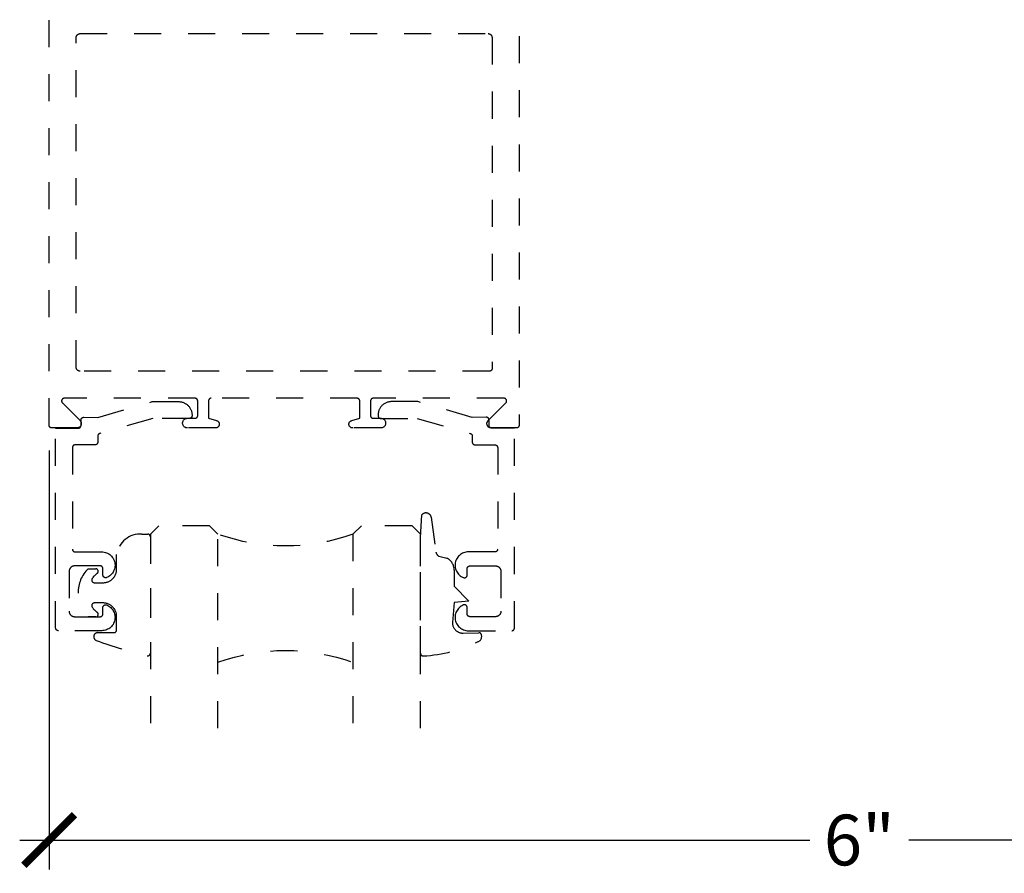
# Model space of a CAD drawing. Units: inches. Extents: x 0 to 152, y 0 to 43.
# Drawn here: x 98 to 101, y 16 to 19 of the extents above; entities that cross this region are included whole.
import ezdxf

# ---------------------------------------------------------------- set-up
doc = ezdxf.new("R2010")
doc.units = ezdxf.units.IN
doc.header["$LTSCALE"] = 0.5
doc.header["$MEASUREMENT"] = 0
doc.linetypes.add('HIDDEN2', pattern=[0.1875, 0.125, -0.0625])
for name, color, linetype in [('Arcadia-Dim', 4, 'Continuous'), ('Arcadia-Hidden', 1, 'HIDDEN2'), ('Arcadia-Profile', 6, 'Continuous')]:
    doc.layers.add(name, color=color, linetype=linetype)
doc.styles.get("Standard").update_dxf_attribs({"font": 'ARIALN.TTF'})
doc.dimstyles.new('Arcadia-2', dxfattribs={"dimscale": 2, "dimtxt": 0.0938, "dimasz": 0.0938, "dimexe": 0.0546, "dimexo": 0.0469, "dimgap": 0.0469, "dimtad": 0, "dimtih": 1, "dimdec": 4, "dimzin": 3, "dimdsep": 46, "dimlunit": 4, "dimtxsty": 'Standard', "dimblk": 'ARCHTICK', "dimcen": 0.0469, "dimdle": 0.0546, "dimclrd": 256, "dimclre": 256, "dimclrt": 256, "dimadec": 0, "dimazin": 0, "dimtfac": 0.75, "dimtdec": 4, "dimtix": 1, "dimtmove": 2, "dimatfit": 3, "dimfxl": 1, "dimtolj": 1, "dimtzin": 3, "dimlwd": -3, "dimlwe": -3, "dimarcsym": 0})

# ---------------------------------------------------------------- blocks, each defined once
blk = doc.blocks.new('*U138')
at = {"layer": 'Arcadia-Hidden'}
blk.add_lwpolyline([(-0.1787, 0.2351), (-0.125, 0.2404), (-0.1182, 0.3139, 0.414214), (-0.1582, 0.3539), (-0.2162, 0.352, -0.316016), (-0.2257, 0.3586, -0.396256), (-0.2141, 0.3852, -0.099893), (-0.0106, 0.4381, -0.430493), (0, 0.4282), (0, 0), (-0.0054, -0.0845, -0.62178), (-0.04, -0.0753), (-0.0574, 0.0534, 0.243265), (-0.0681, 0.0684), (-0.0978, 0.0758, -0.281185), (-0.125, 0.1202), (-0.125, 0.1804)], format="xyb", close=True, dxfattribs=at)
blk = doc.blocks.new('*U139')
at = {"layer": 'Arcadia-Hidden'}
blk.add_lwpolyline([(0.2307, 0.1185), (0.2023, 0.1185, -0.722032), (0.1967, 0.1353, 0.073867), (0.2154, 0.154, 0.615346), (0.2073, 0.17), (0.175, 0.17, 0.414214), (0.125, 0.12), (0.125, 0.0659, -0.391507), (0.0312, -0.01), (0.01, -0.01, -0.414214), (0, 0), (0, 0.4306, -0.476979), (0.0121, 0.4403, -0.03094), (0.2003, 0.3837, -0.826272), (0.1947, 0.3548), (0.135, 0.3548, 0.414214), (0.125, 0.3448), (0.125, 0.295, 0.414214), (0.175, 0.245), (0.2073, 0.245, 0.615346), (0.2154, 0.2609, 0.073867), (0.1967, 0.2797, -0.722032), (0.2023, 0.2965), (0.2307, 0.2965, -0.418287)], format="xyb", close=True, dxfattribs=at)
blk = doc.blocks.new('_ArchTick')
at = {"color": 0, "linetype": 'ByBlock', "lineweight": -3, "const_width": 0.15}
blk.add_lwpolyline([(-0.5, -0.5), (0.5, 0.5)], dxfattribs=at)
blk = doc.blocks.new('*D27')
at = {"layer": 'Arcadia-Dim', "lineweight": -3, "transparency": 16777216}
for p, q in [((103.7221, 20.8525), (103.7221, 15.9366)), ((97.7221, 17.4875), (97.7221, 15.9366)), ((97.6129, 16.0458), (100.5393, 16.0458)), ((103.8313, 16.0458), (100.9049, 16.0458))]:
    blk.add_line(p, q, dxfattribs=at)
at = {"layer": 'Defpoints', "color": 0, "lineweight": -3, "transparency": 16777216}
for p in [(103.7221, 20.9463), (97.7221, 17.5813), (103.7221, 16.0458)]:
    blk.add_point(p, dxfattribs=at)
at = {"layer": 'Arcadia-Dim', "lineweight": -3, "transparency": 16777216, "xscale": 0.1876, "yscale": 0.1876, "zscale": 0.1876, "rotation": 180}
blk.add_blockref('_ArchTick', (97.7221, 16.0458), dxfattribs=at)
at = {"layer": 'Arcadia-Dim', "lineweight": -3, "transparency": 16777216, "xscale": 0.1876, "yscale": 0.1876, "zscale": 0.1876}
blk.add_blockref('_ArchTick', (103.7221, 16.0458), dxfattribs=at)
at = {"layer": 'Arcadia-Dim', "lineweight": -3, "transparency": 16777216, "insert": (100.7221, 16.0458), "char_height": 0.1876, "attachment_point": 5}
blk.add_mtext('\\A1;6"', dxfattribs=at)
blk = doc.blocks.new('*U70')
at = {"layer": 'Arcadia-Hidden'}
for p, q in [((0, 0.0312), (0, 0.75)), ((0.25, 0.75), (0.25, 0.0312)), ((0.75, 0.0312), (0.75, 0.75)), ((1, 0.75), (1, 0.0312)), ((0.0312, 0), (0, 0.0312)), ((0.2188, 0), (0.0312, 0)), ((0.25, 0.0312), (0.2188, 0)), ((0.7812, 0), (0.75, 0.0312)), ((0.9688, 0), (0.7812, 0)), ((1, 0.0312), (0.9688, 0))]:
    blk.add_line(p, q, dxfattribs=at)
for centre, start, end in [((0.5, 1.1992), 250.1835, 289.8165), ((0.5, -0.6625), 70.1835, 109.8165)]:
    blk.add_arc(centre, 0.7374, start, end, dxfattribs=at)

msp = doc.modelspace()

# ---------------------------------------------------------------- linework, layer by layer
at = {"layer": 'Arcadia-Hidden'}
msp.add_lwpolyline([(99.46212, 20.82129), (99.46212, 17.58129), (99.46211, 17.58077), (99.46207, 17.58025), (99.462, 17.57973), (99.4619, 17.57922), (99.46178, 17.57871), (99.46163, 17.5782), (99.46146, 17.57771), (99.46126, 17.57723), (99.46103, 17.57675), (99.46078, 17.57629), (99.46051, 17.57585), (99.46021, 17.57542), (99.45989, 17.575), (99.45955, 17.5746), (99.45919, 17.57422), (99.45881, 17.57386), (99.45842, 17.57352), (99.458, 17.5732), (99.45757, 17.57291), (99.45712, 17.57263), (99.45666, 17.57238), (99.45619, 17.57216), (99.45571, 17.57196), (99.45521, 17.57178), (99.45471, 17.57164), (99.4542, 17.57151), (99.45369, 17.57142), (99.45317, 17.57135), (99.45265, 17.57131), (99.45212, 17.57129), (99.35912, 17.57129), (99.35787, 17.57134), (99.35662, 17.57149), (99.35539, 17.57174), (99.35418, 17.57208), (99.35301, 17.57251), (99.35187, 17.57304), (99.35077, 17.57365), (99.34973, 17.57434), (99.34874, 17.57512), (99.34782, 17.57597), (99.34696, 17.57689), (99.34619, 17.57788), (99.34549, 17.57892), (99.34487, 17.58002), (99.34435, 17.58115), (99.34391, 17.58233), (99.34357, 17.58354), (99.34332, 17.58477), (99.34317, 17.58602), (99.34312, 17.58727), (99.34317, 17.58852), (99.34332, 17.58977), (99.34356, 17.591), (99.3439, 17.59221), (99.34433, 17.59339), (99.34485, 17.59453), (99.34546, 17.59563), (99.34616, 17.59667), (99.34693, 17.59766), (99.34778, 17.59858), (99.41314, 17.66424), (99.41368, 17.66482), (99.41416, 17.66543), (99.41459, 17.66609), (99.41498, 17.66677), (99.4153, 17.66749), (99.41557, 17.66822), (99.41578, 17.66898), (99.41594, 17.66975), (99.41603, 17.67053), (99.41606, 17.67131), (99.41603, 17.67209), (99.41593, 17.67287), (99.41578, 17.67364), (99.41556, 17.6744), (99.41529, 17.67513), (99.41496, 17.67584), (99.41458, 17.67653), (99.41414, 17.67718), (99.41366, 17.6778), (99.41312, 17.67837), (99.41255, 17.6789), (99.41193, 17.67939), (99.41128, 17.67982), (99.41059, 17.68021), (99.40988, 17.68053), (99.40914, 17.68081), (99.40839, 17.68102), (99.40762, 17.68117), (99.40684, 17.68126), (99.40606, 17.68129), (98.92212, 17.68129), (98.9216, 17.68128), (98.92108, 17.68124), (98.92056, 17.68117), (98.92004, 17.68108), (98.91953, 17.68095), (98.91903, 17.68081), (98.91854, 17.68063), (98.91806, 17.68043), (98.91758, 17.6802), (98.91712, 17.67995), (98.91668, 17.67968), (98.91624, 17.67938), (98.91583, 17.67907), (98.91543, 17.67873), (98.91505, 17.67837), (98.91469, 17.67799), (98.91435, 17.67759), (98.91403, 17.67717), (98.91374, 17.67674), (98.91346, 17.67629), (98.91321, 17.67583), (98.91299, 17.67536), (98.91279, 17.67488), (98.91261, 17.67438), (98.91246, 17.67388), (98.91234, 17.67337), (98.91225, 17.67286), (98.91218, 17.67234), (98.91214, 17.67182), (98.91212, 17.67129), (98.91212, 17.61729), (98.91214, 17.61677), (98.91218, 17.61625), (98.91225, 17.61573), (98.91234, 17.61522), (98.91246, 17.61471), (98.91261, 17.6142), (98.91279, 17.61371), (98.91299, 17.61323), (98.91321, 17.61275), (98.91346, 17.61229), (98.91374, 17.61185), (98.91403, 17.61142), (98.91435, 17.611), (98.91469, 17.6106), (98.91505, 17.61022), (98.91543, 17.60986), (98.91583, 17.60952), (98.91624, 17.6092), (98.91668, 17.60891), (98.91712, 17.60863), (98.91758, 17.60838), (98.91806, 17.60816), (98.91854, 17.60796), (98.91903, 17.60778), (98.91953, 17.60764), (98.92004, 17.60751), (98.92056, 17.60742), (98.92108, 17.60735), (98.9216, 17.60731), (98.92212, 17.60729), (98.95012, 17.60729), (98.952, 17.6072), (98.95386, 17.6069), (98.95568, 17.60641), (98.95744, 17.60574), (98.95912, 17.60488), (98.9607, 17.60386), (98.96217, 17.60267), (98.9635, 17.60134), (98.96468, 17.59987), (98.96571, 17.59829), (98.96657, 17.59662), (98.96724, 17.59486), (98.96773, 17.59304), (98.96802, 17.59118), (98.96812, 17.58929), (98.96802, 17.58741), (98.96773, 17.58555), (98.96724, 17.58373), (98.96657, 17.58197), (98.96571, 17.58029), (98.96468, 17.57871), (98.9635, 17.57725), (98.96217, 17.57592), (98.9607, 17.57473), (98.95912, 17.57371), (98.95744, 17.57285), (98.95568, 17.57218), (98.95386, 17.57169), (98.952, 17.57139), (98.95012, 17.57129), (98.84612, 17.57129), (98.84479, 17.57136), (98.84347, 17.57155), (98.84217, 17.57186), (98.84091, 17.5723), (98.83969, 17.57286), (98.83854, 17.57353), (98.83745, 17.5743), (98.83644, 17.57518), (98.83552, 17.57615), (98.8347, 17.5772), (98.83398, 17.57833), (98.83337, 17.57951), (98.83288, 17.58076), (98.83251, 17.58204), (98.83226, 17.58335), (98.83214, 17.58468), (98.83214, 17.58602), (98.83227, 17.58734), (98.83253, 17.58866), (98.83291, 17.58993), (98.83342, 17.59117), (98.83403, 17.59236), (98.83476, 17.59348), (98.83559, 17.59452), (98.83652, 17.59548), (98.83753, 17.59635), (98.83863, 17.59712), (98.83979, 17.59778), (98.84101, 17.59833), (98.84227, 17.59875), (98.87212, 17.60729), (98.87212, 17.67129), (98.87211, 17.67182), (98.87207, 17.67234), (98.872, 17.67286), (98.8719, 17.67337), (98.87178, 17.67388), (98.87163, 17.67438), (98.87146, 17.67488), (98.87126, 17.67536), (98.87103, 17.67583), (98.87078, 17.67629), (98.87051, 17.67674), (98.87021, 17.67717), (98.86989, 17.67759), (98.86955, 17.67799), (98.86919, 17.67837), (98.86881, 17.67873), (98.86842, 17.67907), (98.868, 17.67938), (98.86757, 17.67968), (98.86712, 17.67995), (98.86666, 17.6802), (98.86619, 17.68043), (98.86571, 17.68063), (98.86521, 17.68081), (98.86471, 17.68095), (98.8642, 17.68108), (98.86369, 17.68117), (98.86317, 17.68124), (98.86265, 17.68128), (98.86212, 17.68129), (98.32212, 17.68129), (98.3216, 17.68128), (98.32108, 17.68124), (98.32056, 17.68117), (98.32004, 17.68108), (98.31953, 17.68095), (98.31903, 17.68081), (98.31854, 17.68063), (98.31805, 17.68043), (98.31758, 17.6802), (98.31712, 17.67995), (98.31668, 17.67968), (98.31624, 17.67938), (98.31583, 17.67907), (98.31543, 17.67873), (98.31505, 17.67837), (98.31469, 17.67799), (98.31435, 17.67759), (98.31403, 17.67717), (98.31374, 17.67674), (98.31346, 17.67629), (98.31321, 17.67583), (98.31299, 17.67536), (98.31279, 17.67488), (98.31261, 17.67438), (98.31246, 17.67388), (98.31234, 17.67337), (98.31225, 17.67286), (98.31218, 17.67234), (98.31214, 17.67182), (98.31212, 17.67129), (98.31212, 17.60729), (98.34197, 17.59875), (98.34324, 17.59833), (98.34446, 17.59778), (98.34562, 17.59712), (98.34671, 17.59635), (98.34772, 17.59548), (98.34865, 17.59452), (98.34948, 17.59348), (98.35021, 17.59236), (98.35083, 17.59117), (98.35133, 17.58993), (98.35171, 17.58866), (98.35197, 17.58734), (98.3521, 17.58602), (98.35211, 17.58468), (98.35199, 17.58335), (98.35174, 17.58204), (98.35137, 17.58076), (98.35087, 17.57951), (98.35026, 17.57833), (98.34955, 17.5772), (98.34872, 17.57615), (98.3478, 17.57518), (98.34679, 17.5743), (98.34571, 17.57353), (98.34455, 17.57286), (98.34334, 17.5723), (98.34208, 17.57186), (98.34078, 17.57155), (98.33946, 17.57136), (98.33812, 17.57129), (98.23412, 17.57129), (98.23224, 17.57139), (98.23038, 17.57169), (98.22856, 17.57218), (98.2268, 17.57285), (98.22512, 17.57371), (98.22354, 17.57473), (98.22208, 17.57592), (98.22075, 17.57725), (98.21956, 17.57871), (98.21853, 17.58029), (98.21768, 17.58197), (98.217, 17.58373), (98.21652, 17.58555), (98.21622, 17.58741), (98.21612, 17.58929), (98.21622, 17.59118), (98.21652, 17.59304), (98.217, 17.59486), (98.21768, 17.59662), (98.21853, 17.59829), (98.21956, 17.59987), (98.22075, 17.60134), (98.22208, 17.60267), (98.22354, 17.60386), (98.22512, 17.60488), (98.2268, 17.60574), (98.22856, 17.60641), (98.23038, 17.6069), (98.23224, 17.6072), (98.23412, 17.60729), (98.26212, 17.60729), (98.26265, 17.60731), (98.26317, 17.60735), (98.26369, 17.60742), (98.2642, 17.60751), (98.26471, 17.60764), (98.26521, 17.60778), (98.26571, 17.60796), (98.26619, 17.60816), (98.26666, 17.60838), (98.26712, 17.60863), (98.26757, 17.60891), (98.268, 17.6092), (98.26842, 17.60952), (98.26881, 17.60986), (98.26919, 17.61022), (98.26955, 17.6106), (98.26989, 17.611), (98.27021, 17.61142), (98.27051, 17.61185), (98.27078, 17.61229), (98.27103, 17.61275), (98.27126, 17.61323), (98.27146, 17.61371), (98.27163, 17.6142), (98.27178, 17.61471), (98.2719, 17.61522), (98.272, 17.61573), (98.27207, 17.61625), (98.27211, 17.61677), (98.27212, 17.61729), (98.27212, 17.67129), (98.27211, 17.67182), (98.27207, 17.67234), (98.272, 17.67286), (98.2719, 17.67337), (98.27178, 17.67388), (98.27163, 17.67438), (98.27146, 17.67488), (98.27126, 17.67536), (98.27103, 17.67583), (98.27078, 17.67629), (98.27051, 17.67674), (98.27021, 17.67717), (98.26989, 17.67759), (98.26955, 17.67799), (98.26919, 17.67837), (98.26881, 17.67873), (98.26842, 17.67907), (98.268, 17.67938), (98.26757, 17.67968), (98.26712, 17.67995), (98.26666, 17.6802), (98.26619, 17.68043), (98.26571, 17.68063), (98.26521, 17.68081), (98.26471, 17.68095), (98.2642, 17.68108), (98.26369, 17.68117), (98.26317, 17.68124), (98.26265, 17.68128), (98.26212, 17.68129), (97.77819, 17.68129), (97.7774, 17.68126), (97.77662, 17.68117), (97.77586, 17.68102), (97.7751, 17.68081), (97.77436, 17.68053), (97.77365, 17.68021), (97.77297, 17.67982), (97.77231, 17.67939), (97.7717, 17.6789), (97.77112, 17.67837), (97.77059, 17.6778), (97.7701, 17.67718), (97.76967, 17.67653), (97.76928, 17.67584), (97.76895, 17.67513), (97.76868, 17.6744), (97.76847, 17.67364), (97.76831, 17.67287), (97.76822, 17.67209), (97.76819, 17.67131), (97.76822, 17.67053), (97.76831, 17.66975), (97.76846, 17.66898), (97.76867, 17.66822), (97.76894, 17.66749), (97.76927, 17.66677), (97.76965, 17.66609), (97.77008, 17.66543), (97.77057, 17.66482), (97.7711, 17.66424), (97.83646, 17.59858), (97.83731, 17.59766), (97.83809, 17.59667), (97.83878, 17.59563), (97.83939, 17.59453), (97.83992, 17.59339), (97.84035, 17.59221), (97.84069, 17.591), (97.84093, 17.58977), (97.84107, 17.58852), (97.84112, 17.58727), (97.84107, 17.58602), (97.84092, 17.58477), (97.84068, 17.58354), (97.84033, 17.58233), (97.8399, 17.58115), (97.83937, 17.58002), (97.83876, 17.57892), (97.83806, 17.57788), (97.83728, 17.57689), (97.83643, 17.57597), (97.83551, 17.57512), (97.83452, 17.57434), (97.83347, 17.57365), (97.83238, 17.57304), (97.83124, 17.57251), (97.83006, 17.57208), (97.82885, 17.57174), (97.82762, 17.57149), (97.82638, 17.57134), (97.82512, 17.57129), (97.73212, 17.57129), (97.7316, 17.57131), (97.73108, 17.57135), (97.73056, 17.57142), (97.73004, 17.57151), (97.72953, 17.57164), (97.72903, 17.57178), (97.72854, 17.57196), (97.72805, 17.57216), (97.72758, 17.57238), (97.72712, 17.57263), (97.72668, 17.57291), (97.72624, 17.5732), (97.72583, 17.57352), (97.72543, 17.57386), (97.72505, 17.57422), (97.72469, 17.5746), (97.72435, 17.575), (97.72403, 17.57542), (97.72374, 17.57585), (97.72346, 17.57629), (97.72321, 17.57675), (97.72299, 17.57723), (97.72279, 17.57771), (97.72261, 17.5782), (97.72246, 17.57871), (97.72234, 17.57922), (97.72225, 17.57973), (97.72218, 17.58025), (97.72214, 17.58077), (97.72212, 17.58129), (97.72212, 20.82129)], dxfattribs=at)
for points in [[(97.83712, 17.78129), (97.83634, 17.78132), (97.83555, 17.78138), (97.83478, 17.78148), (97.834, 17.78162), (97.83324, 17.78181), (97.83249, 17.78203), (97.83175, 17.78229), (97.83102, 17.78259), (97.83031, 17.78293), (97.82962, 17.7833), (97.82895, 17.78371), (97.82831, 17.78416), (97.82768, 17.78464), (97.82709, 17.78515), (97.82652, 17.78569), (97.82597, 17.78626), (97.82546, 17.78685), (97.82499, 17.78748), (97.82454, 17.78812), (97.82413, 17.78879), (97.82376, 17.78948), (97.82342, 17.79019), (97.82312, 17.79092), (97.82286, 17.79166), (97.82263, 17.79241), (97.82245, 17.79318), (97.82231, 17.79395), (97.8222, 17.79473), (97.82214, 17.79551), (97.82212, 17.79629), (97.82212, 19.01629), (97.82214, 19.01708), (97.8222, 19.01786), (97.82231, 19.01864), (97.82245, 19.01941), (97.82263, 19.02018), (97.82286, 19.02093), (97.82312, 19.02167), (97.82342, 19.0224), (97.82376, 19.0231), (97.82413, 19.02379), (97.82454, 19.02446), (97.82499, 19.02511), (97.82546, 19.02573), (97.82597, 19.02633), (97.82652, 19.0269), (97.82709, 19.02744), (97.82768, 19.02795), (97.82831, 19.02843), (97.82895, 19.02887), (97.82962, 19.02928), (97.83031, 19.02966), (97.83102, 19.03), (97.83175, 19.0303), (97.83249, 19.03056), (97.83324, 19.03078), (97.834, 19.03097), (97.83478, 19.03111), (97.83555, 19.03121), (97.83634, 19.03127), (97.83712, 19.03129), (99.34712, 19.03129), (99.34791, 19.03127), (99.34869, 19.03121), (99.34947, 19.03111), (99.35024, 19.03097), (99.351, 19.03078), (99.35176, 19.03056), (99.3525, 19.0303), (99.35322, 19.03), (99.35393, 19.02966), (99.35462, 19.02928), (99.35529, 19.02887), (99.35594, 19.02843), (99.35656, 19.02795), (99.35716, 19.02744), (99.35773, 19.0269), (99.35827, 19.02633), (99.35878, 19.02573), (99.35926, 19.02511), (99.3597, 19.02446), (99.36011, 19.02379), (99.36049, 19.0231), (99.36083, 19.0224), (99.36113, 19.02167), (99.36139, 19.02093), (99.36161, 19.02018), (99.36179, 19.01941), (99.36194, 19.01864), (99.36204, 19.01786), (99.3621, 19.01708), (99.36212, 19.01629), (99.36212, 17.79129), (99.36211, 17.79077), (99.36207, 17.79025), (99.362, 17.78973), (99.3619, 17.78922), (99.36178, 17.78871), (99.36163, 17.7882), (99.36146, 17.78771), (99.36126, 17.78723), (99.36103, 17.78675), (99.36078, 17.78629), (99.36051, 17.78585), (99.36021, 17.78542), (99.35989, 17.785), (99.35955, 17.7846), (99.35919, 17.78422), (99.35881, 17.78386), (99.35842, 17.78352), (99.358, 17.7832), (99.35757, 17.78291), (99.35712, 17.78263), (99.35666, 17.78238), (99.35619, 17.78216), (99.35571, 17.78196), (99.35521, 17.78178), (99.35471, 17.78164), (99.3542, 17.78151), (99.35369, 17.78142), (99.35317, 17.78135), (99.35265, 17.78131), (99.35212, 17.78129)], [(98.25112, 17.61882), (98.25112, 17.61682), (98.25111, 17.6163), (98.25107, 17.61578), (98.251, 17.61526), (98.2509, 17.61475), (98.25078, 17.61424), (98.25063, 17.61373), (98.25046, 17.61324), (98.25026, 17.61276), (98.25003, 17.61228), (98.24978, 17.61182), (98.24951, 17.61138), (98.24921, 17.61095), (98.24889, 17.61053), (98.24855, 17.61013), (98.24819, 17.60975), (98.24781, 17.60939), (98.24742, 17.60905), (98.247, 17.60873), (98.24657, 17.60844), (98.24612, 17.60816), (98.24566, 17.60791), (98.24519, 17.60769), (98.24471, 17.60749), (98.24421, 17.60731), (98.24371, 17.60717), (98.2432, 17.60704), (98.24269, 17.60695), (98.24217, 17.60688), (98.24165, 17.60684), (98.24112, 17.60682), (98.10573, 17.60682), (97.90938, 17.5508), (97.90897, 17.55067), (97.90856, 17.55053), (97.90816, 17.55037), (97.90777, 17.55019), (97.90739, 17.54999), (97.90701, 17.54978), (97.90665, 17.54955), (97.90629, 17.54931), (97.90595, 17.54905), (97.90561, 17.54877), (97.90529, 17.54849), (97.90498, 17.54819), (97.90469, 17.54787), (97.90441, 17.54755), (97.90414, 17.54721), (97.90389, 17.54686), (97.90365, 17.5465), (97.90343, 17.54613), (97.90323, 17.54575), (97.90304, 17.54536), (97.90287, 17.54497), (97.90271, 17.54456), (97.90257, 17.54415), (97.90246, 17.54374), (97.90235, 17.54332), (97.90227, 17.5429), (97.90221, 17.54247), (97.90216, 17.54204), (97.90213, 17.54161), (97.90212, 17.54118), (97.90212, 17.51873), (97.90211, 17.51821), (97.90207, 17.51768), (97.902, 17.51716), (97.9019, 17.51665), (97.90178, 17.51614), (97.90163, 17.51564), (97.90146, 17.51515), (97.90126, 17.51466), (97.90103, 17.51419), (97.90078, 17.51373), (97.90051, 17.51328), (97.90021, 17.51285), (97.89989, 17.51244), (97.89955, 17.51204), (97.89919, 17.51166), (97.89881, 17.5113), (97.89842, 17.51096), (97.898, 17.51064), (97.89757, 17.51034), (97.89712, 17.51007), (97.89666, 17.50982), (97.89619, 17.50959), (97.89571, 17.50939), (97.89521, 17.50922), (97.89471, 17.50907), (97.8942, 17.50895), (97.89369, 17.50885), (97.89317, 17.50878), (97.89265, 17.50874), (97.89212, 17.50873), (97.81812, 17.50873), (97.8176, 17.50872), (97.81708, 17.50867), (97.81656, 17.50861), (97.81604, 17.50851), (97.81554, 17.50839), (97.81503, 17.50824), (97.81454, 17.50806), (97.81406, 17.50786), (97.81358, 17.50764), (97.81312, 17.50739), (97.81268, 17.50712), (97.81225, 17.50682), (97.81183, 17.5065), (97.81143, 17.50616), (97.81105, 17.5058), (97.81069, 17.50542), (97.81035, 17.50502), (97.81003, 17.50461), (97.80974, 17.50418), (97.80946, 17.50373), (97.80921, 17.50327), (97.80899, 17.5028), (97.80879, 17.50231), (97.80861, 17.50182), (97.80846, 17.50132), (97.80834, 17.50081), (97.80825, 17.50029), (97.80818, 17.49977), (97.80814, 17.49925), (97.80812, 17.49873), (97.80812, 17.12273), (97.80814, 17.12221), (97.80818, 17.12168), (97.80825, 17.12116), (97.80834, 17.12065), (97.80846, 17.12014), (97.80861, 17.11964), (97.80879, 17.11915), (97.80899, 17.11866), (97.80921, 17.11819), (97.80946, 17.11773), (97.80974, 17.11728), (97.81003, 17.11685), (97.81035, 17.11644), (97.81069, 17.11604), (97.81105, 17.11566), (97.81143, 17.1153), (97.81183, 17.11496), (97.81225, 17.11464), (97.81268, 17.11434), (97.81312, 17.11407), (97.81358, 17.11382), (97.81406, 17.11359), (97.81454, 17.11339), (97.81503, 17.11322), (97.81554, 17.11307), (97.81604, 17.11295), (97.81656, 17.11285), (97.81708, 17.11278), (97.8176, 17.11274), (97.81812, 17.11273), (97.91677, 17.11273), (97.9213, 17.1125), (97.9258, 17.11185), (97.93022, 17.1108), (97.93452, 17.10934), (97.93867, 17.1075), (97.94263, 17.10528), (97.94637, 17.1027), (97.94986, 17.0998), (97.95307, 17.09658), (97.95597, 17.09309), (97.95853, 17.08934), (97.96074, 17.08537), (97.96258, 17.08122), (97.96403, 17.07692), (97.96508, 17.0725), (97.96572, 17.068), (97.96594, 17.06347), (97.96574, 17.05893), (97.96513, 17.05443), (97.96411, 17.05), (97.96268, 17.04569), (97.96087, 17.04153), (97.95868, 17.03755), (97.95613, 17.03379), (97.95325, 17.03028), (97.95006, 17.02705), (97.94659, 17.02412), (97.94286, 17.02153), (97.93891, 17.01929), (97.93477, 17.01742), (97.93416, 17.0172), (97.93354, 17.01702), (97.9329, 17.01689), (97.93226, 17.01679), (97.93162, 17.01674), (97.93097, 17.01673), (97.93032, 17.01676), (97.92968, 17.01683), (97.92904, 17.01695), (97.92841, 17.0171), (97.92779, 17.0173), (97.92719, 17.01754), (97.9266, 17.01781), (97.92603, 17.01812), (97.92549, 17.01847), (97.92496, 17.01885), (97.92447, 17.01927), (97.924, 17.01971), (97.92356, 17.02019), (97.92315, 17.02069), (97.92278, 17.02122), (97.92244, 17.02177), (97.92213, 17.02235), (97.92187, 17.02294), (97.92164, 17.02355), (97.92146, 17.02417), (97.92131, 17.0248), (97.92121, 17.02544), (97.92114, 17.02608), (97.92112, 17.02673), (97.92112, 17.05073), (97.92111, 17.05125), (97.92107, 17.05177), (97.921, 17.05229), (97.9209, 17.05281), (97.92078, 17.05332), (97.92063, 17.05382), (97.92046, 17.05431), (97.92026, 17.0548), (97.92003, 17.05527), (97.91978, 17.05573), (97.91951, 17.05618), (97.91921, 17.05661), (97.91889, 17.05702), (97.91855, 17.05742), (97.91819, 17.0578), (97.91781, 17.05816), (97.91742, 17.0585), (97.917, 17.05882), (97.91657, 17.05912), (97.91612, 17.05939), (97.91566, 17.05964), (97.91519, 17.05986), (97.91471, 17.06006), (97.91421, 17.06024), (97.91371, 17.06039), (97.9132, 17.06051), (97.91269, 17.06061), (97.91217, 17.06067), (97.91165, 17.06072), (97.91112, 17.06073), (97.81612, 17.06073), (97.81508, 17.0607), (97.81403, 17.06062), (97.81299, 17.06048), (97.81197, 17.06029), (97.81095, 17.06005), (97.80994, 17.05975), (97.80896, 17.0594), (97.80799, 17.059), (97.80704, 17.05855), (97.80612, 17.05805), (97.80523, 17.0575), (97.80437, 17.05691), (97.80354, 17.05627), (97.80274, 17.05559), (97.80198, 17.05487), (97.80126, 17.05411), (97.80058, 17.05332), (97.79994, 17.05248), (97.79935, 17.05162), (97.7988, 17.05073), (97.7983, 17.04981), (97.79785, 17.04886), (97.79745, 17.0479), (97.7971, 17.04691), (97.7968, 17.04591), (97.79656, 17.04489), (97.79637, 17.04386), (97.79623, 17.04282), (97.79615, 17.04178), (97.79612, 17.04073), (97.79612, 16.89273), (97.79615, 16.89168), (97.79623, 16.89064), (97.79637, 16.8896), (97.79656, 16.88857), (97.7968, 16.88755), (97.7971, 16.88655), (97.79745, 16.88556), (97.79785, 16.88459), (97.7983, 16.88365), (97.7988, 16.88273), (97.79935, 16.88184), (97.79994, 16.88097), (97.80058, 16.88014), (97.80126, 16.87935), (97.80198, 16.87859), (97.80274, 16.87787), (97.80354, 16.87719), (97.80437, 16.87655), (97.80523, 16.87596), (97.80612, 16.87541), (97.80704, 16.87491), (97.80799, 16.87446), (97.80896, 16.87406), (97.80994, 16.87371), (97.81095, 16.87341), (97.81197, 16.87317), (97.81299, 16.87298), (97.81403, 16.87284), (97.81508, 16.87276), (97.81612, 16.87273), (97.91112, 16.87273), (97.91165, 16.87274), (97.91217, 16.87278), (97.91269, 16.87285), (97.9132, 16.87295), (97.91371, 16.87307), (97.91421, 16.87322), (97.91471, 16.87339), (97.91519, 16.87359), (97.91566, 16.87382), (97.91612, 16.87407), (97.91657, 16.87434), (97.917, 16.87464), (97.91742, 16.87496), (97.91781, 16.8753), (97.91819, 16.87566), (97.91855, 16.87604), (97.91889, 16.87644), (97.91921, 16.87685), (97.91951, 16.87728), (97.91978, 16.87773), (97.92003, 16.87819), (97.92026, 16.87866), (97.92046, 16.87915), (97.92063, 16.87964), (97.92078, 16.88014), (97.9209, 16.88065), (97.921, 16.88116), (97.92107, 16.88168), (97.92111, 16.88221), (97.92112, 16.88273), (97.92112, 16.90673), (97.92114, 16.90738), (97.92121, 16.90802), (97.92131, 16.90866), (97.92146, 16.90929), (97.92164, 16.90991), (97.92187, 16.91052), (97.92213, 16.91111), (97.92244, 16.91168), (97.92278, 16.91224), (97.92315, 16.91277), (97.92356, 16.91327), (97.924, 16.91375), (97.92447, 16.91419), (97.92496, 16.91461), (97.92549, 16.91499), (97.92603, 16.91534), (97.9266, 16.91565), (97.92719, 16.91592), (97.92779, 16.91616), (97.92841, 16.91635), (97.92904, 16.91651), (97.92968, 16.91662), (97.93032, 16.9167), (97.93097, 16.91673), (97.93162, 16.91672), (97.93226, 16.91666), (97.9329, 16.91657), (97.93354, 16.91643), (97.93416, 16.91626), (97.93477, 16.91604), (97.93891, 16.91417), (97.94286, 16.91193), (97.94659, 16.90934), (97.95006, 16.90641), (97.95325, 16.90318), (97.95613, 16.89967), (97.95868, 16.89591), (97.96087, 16.89193), (97.96268, 16.88777), (97.96411, 16.88345), (97.96513, 16.87903), (97.96574, 16.87453), (97.96594, 16.86999), (97.96572, 16.86546), (97.96508, 16.86096), (97.96403, 16.85654), (97.96258, 16.85224), (97.96074, 16.84808), (97.95853, 16.84412), (97.95597, 16.84037), (97.95307, 16.83687), (97.94986, 16.83366), (97.94637, 16.83075), (97.94263, 16.82818), (97.93867, 16.82596), (97.93452, 16.82412), (97.93022, 16.82266), (97.9258, 16.8216), (97.9213, 16.82096), (97.91677, 16.82073), (97.75612, 16.82073), (97.7556, 16.82074), (97.75508, 16.82078), (97.75456, 16.82085), (97.75404, 16.82095), (97.75354, 16.82107), (97.75303, 16.82122), (97.75254, 16.82139), (97.75206, 16.82159), (97.75158, 16.82182), (97.75112, 16.82207), (97.75068, 16.82234), (97.75025, 16.82264), (97.74983, 16.82296), (97.74943, 16.8233), (97.74905, 16.82366), (97.74869, 16.82404), (97.74835, 16.82444), (97.74803, 16.82485), (97.74774, 16.82528), (97.74746, 16.82573), (97.74721, 16.82619), (97.74699, 16.82666), (97.74679, 16.82715), (97.74661, 16.82764), (97.74646, 16.82814), (97.74634, 16.82865), (97.74625, 16.82916), (97.74618, 16.82968), (97.74614, 16.83021), (97.74612, 16.83073), (97.74612, 17.57073), (97.83012, 17.57073), (97.83065, 17.57074), (97.83117, 17.57078), (97.83169, 17.57085), (97.8322, 17.57095), (97.83271, 17.57107), (97.83321, 17.57122), (97.83371, 17.57139), (97.83419, 17.57159), (97.83466, 17.57182), (97.83512, 17.57207), (97.83557, 17.57234), (97.836, 17.57264), (97.83642, 17.57296), (97.83681, 17.5733), (97.83719, 17.57366), (97.83755, 17.57404), (97.83789, 17.57444), (97.83821, 17.57485), (97.83851, 17.57528), (97.83878, 17.57573), (97.83903, 17.57619), (97.83926, 17.57666), (97.83946, 17.57715), (97.83963, 17.57764), (97.83978, 17.57814), (97.8399, 17.57865), (97.84, 17.57916), (97.84007, 17.57968), (97.84011, 17.58021), (97.84012, 17.58073), (97.84012, 17.60094), (97.84014, 17.60147), (97.84018, 17.60199), (97.84025, 17.60251), (97.84034, 17.60303), (97.84047, 17.60354), (97.84062, 17.60404), (97.84079, 17.60454), (97.84099, 17.60502), (97.84122, 17.6055), (97.84147, 17.60596), (97.84175, 17.60641), (97.84205, 17.60684), (97.84237, 17.60726), (97.84271, 17.60766), (97.84308, 17.60804), (97.84346, 17.6084), (97.84386, 17.60874), (97.84428, 17.60905), (97.84471, 17.60935), (97.84516, 17.60962), (97.84562, 17.60987), (97.8461, 17.6101), (97.84659, 17.6103), (97.84708, 17.61047), (97.84759, 17.61061), (97.8481, 17.61073), (97.84862, 17.61083), (97.84914, 17.61089), (97.84966, 17.61093), (97.85019, 17.61094), (97.90212, 17.6106), (98.10392, 17.66882), (98.20112, 17.66882), (98.20374, 17.66876), (98.20635, 17.66855), (98.20894, 17.66821), (98.21152, 17.66773), (98.21406, 17.66712), (98.21657, 17.66638), (98.21904, 17.6655), (98.22146, 17.6645), (98.22382, 17.66337), (98.22612, 17.66213), (98.22836, 17.66076), (98.23051, 17.65928), (98.23259, 17.65768), (98.23458, 17.65598), (98.23648, 17.65418), (98.23828, 17.65228), (98.23998, 17.65029), (98.24157, 17.64821), (98.24306, 17.64606), (98.24442, 17.64382), (98.24567, 17.64152), (98.2468, 17.63916), (98.2478, 17.63674), (98.24868, 17.63428), (98.24942, 17.63177), (98.25003, 17.62922), (98.25051, 17.62665), (98.25085, 17.62405), (98.25105, 17.62144)], [(98.93989, 17.61875), (98.93989, 17.61675), (98.93991, 17.61623), (98.93995, 17.61571), (98.94002, 17.61519), (98.94011, 17.61468), (98.94023, 17.61417), (98.94038, 17.61366), (98.94056, 17.61317), (98.94076, 17.61269), (98.94098, 17.61221), (98.94123, 17.61175), (98.94151, 17.61131), (98.9418, 17.61088), (98.94212, 17.61046), (98.94246, 17.61006), (98.94282, 17.60968), (98.9432, 17.60932), (98.9436, 17.60898), (98.94401, 17.60866), (98.94445, 17.60837), (98.94489, 17.60809), (98.94535, 17.60784), (98.94582, 17.60762), (98.94631, 17.60742), (98.9468, 17.60724), (98.9473, 17.6071), (98.94781, 17.60697), (98.94833, 17.60688), (98.94885, 17.60681), (98.94937, 17.60677), (98.94989, 17.60675), (99.08529, 17.60675), (99.28164, 17.55073), (99.28205, 17.5506), (99.28245, 17.55046), (99.28285, 17.5503), (99.28324, 17.55012), (99.28363, 17.54992), (99.284, 17.54971), (99.28437, 17.54948), (99.28472, 17.54924), (99.28507, 17.54898), (99.2854, 17.5487), (99.28572, 17.54842), (99.28603, 17.54812), (99.28633, 17.5478), (99.28661, 17.54748), (99.28687, 17.54714), (99.28713, 17.54679), (99.28736, 17.54643), (99.28758, 17.54606), (99.28779, 17.54568), (99.28798, 17.54529), (99.28815, 17.5449), (99.2883, 17.54449), (99.28844, 17.54408), (99.28856, 17.54367), (99.28866, 17.54325), (99.28874, 17.54283), (99.28881, 17.5424), (99.28886, 17.54197), (99.28888, 17.54154), (99.28889, 17.54111), (99.28889, 17.51866), (99.28891, 17.51814), (99.28895, 17.51761), (99.28902, 17.51709), (99.28911, 17.51658), (99.28923, 17.51607), (99.28938, 17.51557), (99.28956, 17.51508), (99.28976, 17.51459), (99.28998, 17.51412), (99.29023, 17.51366), (99.29051, 17.51321), (99.2908, 17.51278), (99.29112, 17.51237), (99.29146, 17.51197), (99.29182, 17.51159), (99.2922, 17.51123), (99.2926, 17.51089), (99.29301, 17.51057), (99.29345, 17.51027), (99.29389, 17.51), (99.29435, 17.50975), (99.29482, 17.50952), (99.29531, 17.50932), (99.2958, 17.50915), (99.2963, 17.509), (99.29681, 17.50888), (99.29733, 17.50878), (99.29785, 17.50871), (99.29837, 17.50867), (99.29889, 17.50866), (99.37289, 17.50866), (99.37342, 17.50865), (99.37394, 17.5086), (99.37446, 17.50854), (99.37497, 17.50844), (99.37548, 17.50832), (99.37598, 17.50817), (99.37648, 17.50799), (99.37696, 17.50779), (99.37743, 17.50757), (99.37789, 17.50732), (99.37834, 17.50705), (99.37877, 17.50675), (99.37919, 17.50643), (99.37958, 17.50609), (99.37996, 17.50573), (99.38032, 17.50535), (99.38066, 17.50495), (99.38098, 17.50454), (99.38128, 17.50411), (99.38155, 17.50366), (99.3818, 17.5032), (99.38203, 17.50273), (99.38223, 17.50224), (99.3824, 17.50175), (99.38255, 17.50125), (99.38267, 17.50074), (99.38277, 17.50022), (99.38284, 17.4997), (99.38288, 17.49918), (99.38289, 17.49866), (99.38289, 17.12266), (99.38288, 17.12214), (99.38284, 17.12161), (99.38277, 17.12109), (99.38267, 17.12058), (99.38255, 17.12007), (99.3824, 17.11957), (99.38223, 17.11908), (99.38203, 17.11859), (99.3818, 17.11812), (99.38155, 17.11766), (99.38128, 17.11721), (99.38098, 17.11678), (99.38066, 17.11637), (99.38032, 17.11597), (99.37996, 17.11559), (99.37958, 17.11523), (99.37919, 17.11489), (99.37877, 17.11457), (99.37834, 17.11427), (99.37789, 17.114), (99.37743, 17.11375), (99.37696, 17.11352), (99.37648, 17.11332), (99.37598, 17.11315), (99.37548, 17.113), (99.37497, 17.11288), (99.37446, 17.11278), (99.37394, 17.11271), (99.37342, 17.11267), (99.37289, 17.11266), (99.27425, 17.11266), (99.26971, 17.11243), (99.26522, 17.11178), (99.2608, 17.11073), (99.2565, 17.10927), (99.25235, 17.10743), (99.24839, 17.10521), (99.24465, 17.10263), (99.24116, 17.09973), (99.23795, 17.09651), (99.23505, 17.09302), (99.23248, 17.08927), (99.23027, 17.0853), (99.22843, 17.08115), (99.22698, 17.07685), (99.22594, 17.07243), (99.2253, 17.06793), (99.22508, 17.0634), (99.22528, 17.05886), (99.22589, 17.05436), (99.22691, 17.04993), (99.22833, 17.04562), (99.23015, 17.04146), (99.23234, 17.03748), (99.23488, 17.03372), (99.23776, 17.03021), (99.24095, 17.02698), (99.24443, 17.02405), (99.24816, 17.02146), (99.25211, 17.01922), (99.25624, 17.01735), (99.25686, 17.01713), (99.25748, 17.01695), (99.25811, 17.01682), (99.25875, 17.01672), (99.2594, 17.01667), (99.26005, 17.01666), (99.26069, 17.01669), (99.26134, 17.01676), (99.26198, 17.01688), (99.2626, 17.01703), (99.26322, 17.01723), (99.26383, 17.01747), (99.26441, 17.01774), (99.26498, 17.01805), (99.26553, 17.0184), (99.26605, 17.01878), (99.26655, 17.0192), (99.26702, 17.01964), (99.26746, 17.02012), (99.26786, 17.02062), (99.26824, 17.02115), (99.26858, 17.0217), (99.26888, 17.02228), (99.26915, 17.02287), (99.26937, 17.02348), (99.26956, 17.0241), (99.2697, 17.02473), (99.26981, 17.02537), (99.26987, 17.02601), (99.26989, 17.02666), (99.26989, 17.05066), (99.26991, 17.05118), (99.26995, 17.0517), (99.27002, 17.05222), (99.27011, 17.05274), (99.27023, 17.05325), (99.27038, 17.05375), (99.27056, 17.05424), (99.27076, 17.05473), (99.27098, 17.0552), (99.27123, 17.05566), (99.27151, 17.05611), (99.2718, 17.05654), (99.27212, 17.05695), (99.27246, 17.05735), (99.27282, 17.05773), (99.2732, 17.05809), (99.2736, 17.05843), (99.27401, 17.05875), (99.27445, 17.05905), (99.27489, 17.05932), (99.27535, 17.05957), (99.27582, 17.05979), (99.27631, 17.05999), (99.2768, 17.06017), (99.2773, 17.06032), (99.27781, 17.06044), (99.27833, 17.06054), (99.27885, 17.0606), (99.27937, 17.06065), (99.27989, 17.06066), (99.37489, 17.06066), (99.37594, 17.06063), (99.37698, 17.06055), (99.37802, 17.06041), (99.37905, 17.06022), (99.38007, 17.05998), (99.38107, 17.05968), (99.38206, 17.05933), (99.38303, 17.05893), (99.38397, 17.05848), (99.38489, 17.05798), (99.38578, 17.05743), (99.38665, 17.05684), (99.38748, 17.0562), (99.38827, 17.05552), (99.38903, 17.0548), (99.38976, 17.05404), (99.39044, 17.05325), (99.39107, 17.05241), (99.39167, 17.05155), (99.39221, 17.05066), (99.39271, 17.04974), (99.39316, 17.04879), (99.39356, 17.04783), (99.39391, 17.04684), (99.39421, 17.04584), (99.39446, 17.04482), (99.39465, 17.04379), (99.39478, 17.04275), (99.39486, 17.04171), (99.39489, 17.04066), (99.39489, 16.89266), (99.39486, 16.89161), (99.39478, 16.89057), (99.39465, 16.88953), (99.39446, 16.8885), (99.39421, 16.88748), (99.39391, 16.88648), (99.39356, 16.88549), (99.39316, 16.88452), (99.39271, 16.88358), (99.39221, 16.88266), (99.39167, 16.88177), (99.39107, 16.8809), (99.39044, 16.88007), (99.38976, 16.87928), (99.38903, 16.87852), (99.38827, 16.8778), (99.38748, 16.87712), (99.38665, 16.87648), (99.38578, 16.87589), (99.38489, 16.87534), (99.38397, 16.87484), (99.38303, 16.87439), (99.38206, 16.87399), (99.38107, 16.87364), (99.38007, 16.87334), (99.37905, 16.8731), (99.37802, 16.87291), (99.37698, 16.87277), (99.37594, 16.87269), (99.37489, 16.87266), (99.27989, 16.87266), (99.27937, 16.87267), (99.27885, 16.87271), (99.27833, 16.87278), (99.27781, 16.87288), (99.2773, 16.873), (99.2768, 16.87315), (99.27631, 16.87332), (99.27582, 16.87352), (99.27535, 16.87375), (99.27489, 16.874), (99.27445, 16.87427), (99.27401, 16.87457), (99.2736, 16.87489), (99.2732, 16.87523), (99.27282, 16.87559), (99.27246, 16.87597), (99.27212, 16.87637), (99.2718, 16.87678), (99.27151, 16.87721), (99.27123, 16.87766), (99.27098, 16.87812), (99.27076, 16.87859), (99.27056, 16.87908), (99.27038, 16.87957), (99.27023, 16.88007), (99.27011, 16.88058), (99.27002, 16.88109), (99.26995, 16.88161), (99.26991, 16.88214), (99.26989, 16.88266), (99.26989, 16.90666), (99.26987, 16.90731), (99.26981, 16.90795), (99.2697, 16.90859), (99.26956, 16.90922), (99.26937, 16.90984), (99.26915, 16.91045), (99.26888, 16.91104), (99.26858, 16.91161), (99.26824, 16.91217), (99.26786, 16.9127), (99.26746, 16.9132), (99.26702, 16.91368), (99.26655, 16.91412), (99.26605, 16.91454), (99.26553, 16.91492), (99.26498, 16.91527), (99.26441, 16.91558), (99.26383, 16.91585), (99.26322, 16.91609), (99.2626, 16.91628), (99.26198, 16.91644), (99.26134, 16.91655), (99.26069, 16.91663), (99.26005, 16.91666), (99.2594, 16.91665), (99.25875, 16.91659), (99.25811, 16.9165), (99.25748, 16.91636), (99.25686, 16.91619), (99.25624, 16.91597), (99.25211, 16.9141), (99.24816, 16.91186), (99.24443, 16.90927), (99.24095, 16.90634), (99.23776, 16.90311), (99.23488, 16.8996), (99.23234, 16.89584), (99.23015, 16.89186), (99.22833, 16.8877), (99.22691, 16.88338), (99.22589, 16.87896), (99.22528, 16.87446), (99.22508, 16.86992), (99.2253, 16.86539), (99.22594, 16.86089), (99.22698, 16.85647), (99.22843, 16.85217), (99.23027, 16.84801), (99.23248, 16.84405), (99.23505, 16.8403), (99.23795, 16.8368), (99.24116, 16.83359), (99.24465, 16.83068), (99.24839, 16.82811), (99.25235, 16.82589), (99.2565, 16.82405), (99.2608, 16.82259), (99.26522, 16.82153), (99.26971, 16.82089), (99.27425, 16.82066), (99.43489, 16.82066), (99.43542, 16.82067), (99.43594, 16.82071), (99.43646, 16.82078), (99.43697, 16.82088), (99.43748, 16.821), (99.43798, 16.82115), (99.43848, 16.82132), (99.43896, 16.82152), (99.43943, 16.82175), (99.43989, 16.822), (99.44034, 16.82227), (99.44077, 16.82257), (99.44119, 16.82289), (99.44158, 16.82323), (99.44196, 16.82359), (99.44232, 16.82397), (99.44266, 16.82437), (99.44298, 16.82478), (99.44328, 16.82521), (99.44355, 16.82566), (99.4438, 16.82612), (99.44403, 16.82659), (99.44423, 16.82708), (99.4444, 16.82757), (99.44455, 16.82807), (99.44467, 16.82858), (99.44477, 16.82909), (99.44484, 16.82961), (99.44488, 16.83014), (99.44489, 16.83066), (99.44489, 17.57066), (99.36089, 17.57066), (99.36037, 17.57067), (99.35985, 17.57071), (99.35933, 17.57078), (99.35881, 17.57088), (99.3583, 17.571), (99.3578, 17.57115), (99.35731, 17.57132), (99.35682, 17.57152), (99.35635, 17.57175), (99.35589, 17.572), (99.35545, 17.57227), (99.35501, 17.57257), (99.3546, 17.57289), (99.3542, 17.57323), (99.35382, 17.57359), (99.35346, 17.57397), (99.35312, 17.57437), (99.3528, 17.57478), (99.35251, 17.57521), (99.35223, 17.57566), (99.35198, 17.57612), (99.35176, 17.57659), (99.35156, 17.57708), (99.35138, 17.57757), (99.35123, 17.57807), (99.35111, 17.57858), (99.35102, 17.57909), (99.35095, 17.57961), (99.35091, 17.58014), (99.35089, 17.58066), (99.35089, 17.60087), (99.35088, 17.6014), (99.35084, 17.60192), (99.35077, 17.60244), (99.35067, 17.60296), (99.35055, 17.60347), (99.3504, 17.60397), (99.35022, 17.60447), (99.35002, 17.60495), (99.34979, 17.60543), (99.34954, 17.60589), (99.34927, 17.60634), (99.34897, 17.60677), (99.34865, 17.60719), (99.3483, 17.60759), (99.34794, 17.60797), (99.34756, 17.60833), (99.34716, 17.60867), (99.34674, 17.60898), (99.3463, 17.60928), (99.34585, 17.60955), (99.34539, 17.6098), (99.34492, 17.61003), (99.34443, 17.61023), (99.34393, 17.6104), (99.34343, 17.61054), (99.34292, 17.61066), (99.3424, 17.61076), (99.34188, 17.61082), (99.34135, 17.61086), (99.34083, 17.61087), (99.28889, 17.61053), (99.0871, 17.66875), (98.98989, 17.66875), (98.98728, 17.66869), (98.98467, 17.66848), (98.98207, 17.66814), (98.9795, 17.66766), (98.97695, 17.66705), (98.97444, 17.66631), (98.97197, 17.66543), (98.96956, 17.66443), (98.96719, 17.6633), (98.96489, 17.66206), (98.96266, 17.66069), (98.9605, 17.65921), (98.95843, 17.65761), (98.95644, 17.65591), (98.95454, 17.65411), (98.95273, 17.65221), (98.95103, 17.65022), (98.94944, 17.64814), (98.94796, 17.64599), (98.94659, 17.64375), (98.94534, 17.64145), (98.94421, 17.63909), (98.94321, 17.63667), (98.94234, 17.63421), (98.9416, 17.6317), (98.94098, 17.62915), (98.94051, 17.62658), (98.94017, 17.62398), (98.93996, 17.62137)]]:
    msp.add_lwpolyline(points, close=True, dxfattribs=at)

# ---------------------------------------------------------------- block references
at = {"layer": 'Arcadia-Profile', "lineweight": -3, "rotation": 180}
for name, p in [('*U138', (99.09685, 17.16546)), ('*U139', (98.09685, 17.16842))]:
    msp.add_blockref(name, p, dxfattribs=at)
at = {"layer": 'Arcadia-Profile', "lineweight": -3, "xscale": -1, "rotation": 180}
msp.add_blockref('*U70', (98.09685, 17.20938), dxfattribs=at)

# ---------------------------------------------------------------- dimensions: what is measured, and where the dimension line sits
at = {"layer": 'Arcadia-Dim', "lineweight": -3}
dim = msp.add_linear_dim(base=(103.72212, 16.0458), p1=(97.72212, 17.58129), p2=(103.72212, 20.94629), dimstyle='Arcadia-2', dxfattribs=at)
dim.commit()
dim.dimension.update_dxf_attribs({"geometry": '*D27', "text_midpoint": (100.72212, 16.0458)})

doc.saveas('drawing.dxf')
